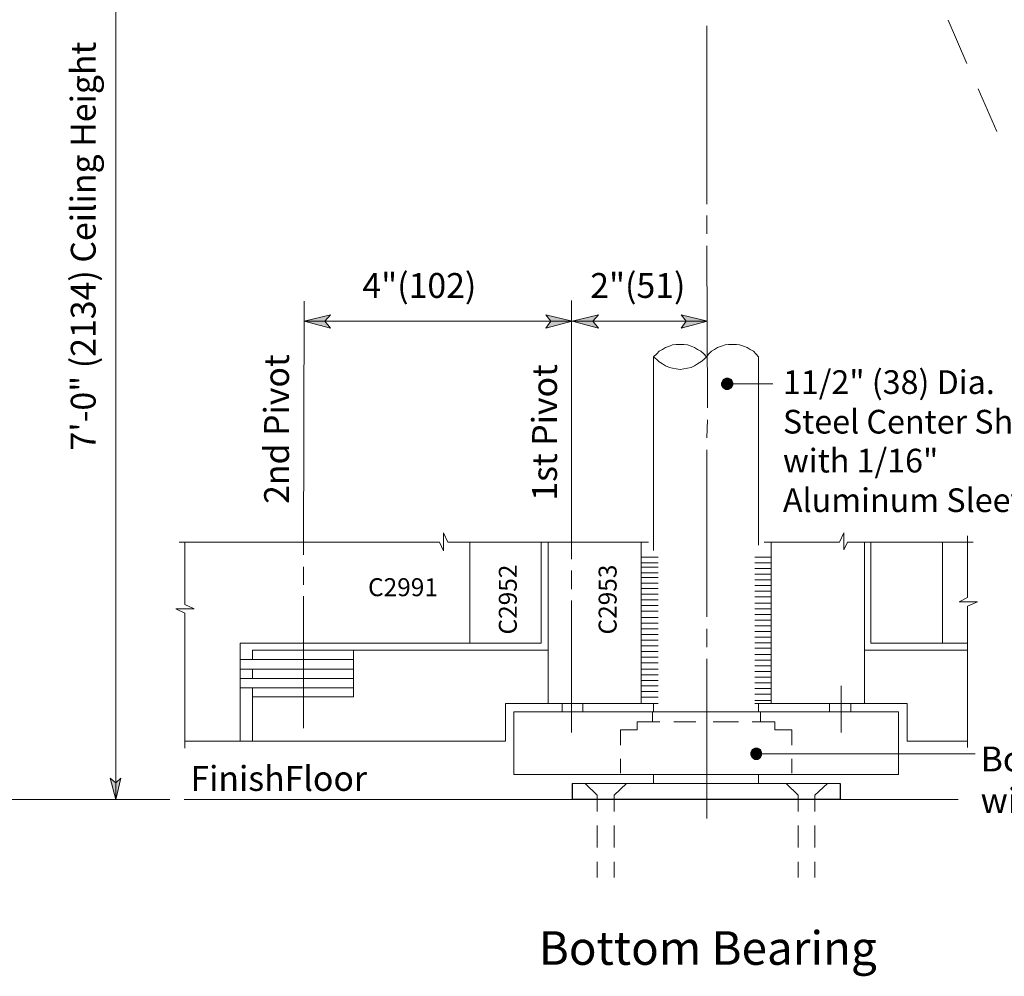
# Model space of a CAD drawing. Units: inches. Extents: x 39 to 567, y 30 to 761.
# Drawn here: x 225 to 413, y 30 to 213 of the extents above; entities that cross this region are included whole.
import ezdxf

# ---------------------------------------------------------------- set-up
doc = ezdxf.new("R2010")
doc.units = ezdxf.units.IN
doc.header["$MEASUREMENT"] = 0
doc.layers.add('Layer 1', color=7, linetype='Continuous')

msp = doc.modelspace()

# ---------------------------------------------------------------- hatches: boundary and pattern name
at = {"layer": 'Layer 1'}
for points in [[(279.24, 155.04), (284.28, 156.24), (283.2, 155.04), (284.28, 153.72)], [(330.48, 155.04), (325.44, 153.72), (326.4, 155.04), (325.44, 156.24)], [(330.48, 155.04), (335.52, 156.24), (334.44, 155.04), (335.52, 153.72)], [(356.4, 155.04), (351.36, 153.72), (352.32, 155.04), (351.36, 156.24)], [(361.2, 143.28), (360.96, 143.88), (360.36, 144.12), (359.88, 144.12), (359.4, 143.88), (359.04, 143.28), (359.04, 142.8), (359.4, 142.32), (359.88, 141.96), (360.36, 141.96), (360.96, 142.32), (361.2, 142.8)], [(366.72, 72.6), (366.48, 73.2), (366, 73.44), (365.4, 73.44), (364.92, 73.2), (364.68, 72.6), (364.68, 72.12), (364.92, 71.64), (365.4, 71.28), (366, 71.28), (366.48, 71.64), (366.72, 72.12)], [(243.24, 63.6), (242.16, 67.68), (243.24, 66.84), (244.2, 67.68)]]:
    msp.add_hatch(color=7, dxfattribs=at).paths.add_polyline_path(points)

# ---------------------------------------------------------------- linework, layer by layer
at = {"layer": 'Layer 1', "color": 7, "lineweight": 5}
for points in [[(243.24, 312.72), (243.24, 63.6)], [(356.28, 211.44), (356.28, 177.36)], [(356.28, 169.44), (356.4, 138.48)], [(279.24, 158.88), (279.12, 110.4)], [(330.36, 159), (330.36, 109.56)], [(279.24, 155.04), (284.28, 156.24), (283.2, 155.04), (284.28, 153.72), (279.24, 155.04)], [(330.48, 155.04), (325.44, 153.72), (326.4, 155.04), (325.44, 156.24), (330.48, 155.04)], [(330.48, 155.04), (335.52, 156.24), (334.44, 155.04), (335.52, 153.72), (330.48, 155.04)], [(356.4, 155.04), (351.36, 153.72), (352.32, 155.04), (351.36, 156.24), (356.4, 155.04)], [(330.48, 155.04), (279.24, 155.04)], [(356.4, 155.04), (330.48, 155.04)], [(361.2, 143.28), (360.96, 143.88), (360.36, 144.12), (359.88, 144.12), (359.4, 143.88), (359.04, 143.28), (359.04, 142.8), (359.4, 142.32), (359.88, 141.96), (360.36, 141.96), (360.96, 142.32), (361.2, 142.8), (361.2, 143.28)], [(360.12, 143.04), (368.88, 143.04)], [(356.28, 98.52), (356.28, 130.44)], [(346.92, 109.92), (343.68, 109.92)], [(368.52, 109.92), (365.4, 109.92)], [(346.92, 108.84), (343.68, 108.84)], [(343.68, 81.96), (343.68, 108)], [(343.68, 108), (346.92, 108)], [(368.52, 108.84), (365.4, 108.84)], [(368.52, 107.76), (365.4, 107.76)], [(343.68, 81.96), (343.68, 106.92)], [(343.68, 106.92), (346.92, 106.92)], [(346.92, 106.08), (343.68, 106.08)], [(368.52, 106.68), (365.4, 106.68)], [(368.52, 105.6), (365.4, 105.6)], [(346.92, 105), (343.68, 105)], [(346.92, 103.92), (343.68, 103.92)], [(368.52, 104.52), (365.4, 104.52)], [(279.12, 102.48), (279.12, 77.28)], [(346.92, 102.84), (343.68, 102.84)], [(346.92, 101.76), (343.68, 101.76)], [(368.52, 103.44), (365.4, 103.44)], [(368.52, 102.36), (365.4, 102.36)], [(330.36, 101.64), (330.36, 76.44)], [(346.92, 100.68), (343.68, 100.68)], [(368.52, 101.16), (365.4, 101.16)], [(368.52, 100.08), (365.4, 100.08)], [(346.92, 99.6), (343.68, 99.6)], [(346.92, 98.4), (343.68, 98.4)], [(368.52, 99), (365.4, 99)], [(368.52, 97.92), (365.4, 97.92)], [(346.92, 97.32), (343.68, 97.32)], [(346.92, 96.24), (343.68, 96.24)], [(368.52, 96.84), (365.4, 96.84)], [(346.92, 95.16), (343.68, 95.16)], [(368.52, 95.76), (365.4, 95.76)], [(368.52, 94.68), (365.4, 94.68)], [(346.92, 94.08), (343.68, 94.08)], [(346.92, 93), (343.68, 93)], [(368.52, 93.6), (365.4, 93.6)], [(368.52, 92.52), (365.4, 92.52)], [(346.92, 91.92), (343.68, 91.92)], [(346.92, 90.84), (343.68, 90.84)], [(356.28, 60), (356.28, 90.48)], [(368.52, 91.32), (365.4, 91.32)], [(346.92, 89.76), (343.68, 89.76)], [(346.92, 88.56), (343.68, 88.56)], [(368.52, 90.24), (365.4, 90.24)], [(368.52, 89.16), (365.4, 89.16)], [(346.92, 87.48), (343.68, 87.48)], [(368.52, 88.08), (365.4, 88.08)], [(368.52, 87), (365.4, 87)], [(346.92, 86.4), (343.68, 86.4)], [(346.92, 85.32), (343.68, 85.32)], [(368.52, 85.92), (365.4, 85.92)], [(368.52, 84.84), (365.4, 84.84)], [(346.92, 84.24), (343.68, 84.24)], [(346.92, 83.16), (343.68, 83.16)], [(368.52, 83.76), (365.4, 83.76)], [(346.92, 81.96), (343.68, 81.96)], [(368.52, 82.56), (365.4, 82.56)], [(368.52, 81.96), (365.4, 81.96)], [(366.72, 72.6), (366.48, 73.2), (366, 73.44), (365.4, 73.44), (364.92, 73.2), (364.68, 72.6), (364.68, 72.12), (364.92, 71.64), (365.4, 71.28), (366, 71.28), (366.48, 71.64), (366.72, 72.12), (366.72, 72.6)], [(365.64, 72.36), (407.52, 72.36)], [(243.24, 63.6), (242.16, 67.68), (243.24, 66.84), (244.2, 67.68), (243.24, 63.6)]]:
    msp.add_lwpolyline(points, dxfattribs=at)
at = {"layer": 'Layer 1', "color": 7, "lineweight": 13}
for points in [[(402.36, 212.52), (405.96, 204.24)], [(408.12, 199.44), (411.72, 191.28)], [(356.28, 171.72), (356.28, 175.2)], [(349.68, 150.48), (350.4, 150.6)], [(350.4, 150.6), (351.12, 150.6)], [(351.12, 150.6), (351.84, 150.6)], [(351.84, 150.6), (352.56, 150.48)], [(359.76, 150.48), (360.36, 150.6)], [(360.36, 150.6), (361.08, 150.6)], [(361.08, 150.6), (361.92, 150.6)], [(361.92, 150.6), (362.52, 150.48)], [(346.08, 148.2), (346.68, 148.8)], [(346.68, 148.8), (347.16, 149.28)], [(347.16, 149.28), (347.76, 149.64)], [(347.76, 149.64), (348.36, 150)], [(348.36, 150), (349.08, 150.24)], [(349.08, 150.24), (349.68, 150.48)], [(352.56, 150.48), (353.28, 150.24)], [(353.28, 150.24), (353.88, 150)], [(353.88, 150), (354.48, 149.64)], [(354.48, 149.64), (355.08, 149.28)], [(355.08, 149.28), (355.68, 148.8)], [(355.68, 148.8), (356.16, 148.2)], [(356.16, 148.2), (356.64, 148.8)], [(356.64, 148.8), (357.12, 149.28)], [(357.12, 149.28), (357.72, 149.64)], [(357.72, 149.64), (358.32, 150)], [(358.32, 150), (359.04, 150.24)], [(359.04, 150.24), (359.76, 150.48)], [(362.52, 150.48), (363.24, 150.24)], [(363.24, 150.24), (363.96, 150)], [(363.96, 150), (364.56, 149.64)], [(364.56, 149.64), (365.16, 149.28)], [(365.16, 149.28), (365.64, 148.8)], [(365.64, 148.8), (366.12, 148.2)], [(346.08, 148.2), (346.08, 111.24)], [(346.68, 147.72), (346.08, 148.2)], [(347.16, 147.24), (346.68, 147.72)], [(347.76, 146.88), (347.16, 147.24)], [(348.36, 146.52), (347.76, 146.88)], [(354.48, 146.88), (353.88, 146.52)], [(355.08, 147.24), (354.48, 146.88)], [(355.68, 147.72), (355.08, 147.24)], [(356.16, 148.2), (355.68, 147.72)], [(366.12, 148.2), (366.12, 112.2)], [(349.08, 146.16), (348.36, 146.52)], [(349.68, 146.04), (349.08, 146.16)], [(350.4, 145.92), (349.68, 146.04)], [(351.12, 145.8), (350.4, 145.92)], [(351.84, 145.92), (351.12, 145.8)], [(352.56, 146.04), (351.84, 145.92)], [(353.28, 146.16), (352.56, 146.04)], [(353.88, 146.52), (353.28, 146.16)], [(356.4, 136.2), (356.28, 132.72)], [(306.72, 112.8), (305.88, 114.6)], [(305.88, 111.12), (305.88, 114.6)], [(381.6, 112.8), (382.44, 114.6)], [(382.44, 111.36), (382.44, 114.6)], [(406.08, 114), (406.08, 102.24)], [(305.16, 112.8), (255.36, 112.8)], [(256.44, 112.8), (256.44, 100.92)], [(305.88, 111.12), (305.16, 112.8)], [(345.12, 112.8), (306.72, 112.8)], [(310.92, 112.8), (310.92, 93.48)], [(324.6, 112.8), (324.6, 93.48)], [(325.92, 112.8), (325.92, 81.96)], [(343.68, 81.96), (343.68, 112.8)], [(367.2, 112.8), (381.6, 112.8)], [(368.52, 81.96), (368.52, 112.8)], [(382.44, 111.36), (383.16, 112.8)], [(383.16, 112.8), (407.16, 112.8)], [(386.4, 112.8), (386.4, 81.96)], [(387.6, 112.8), (387.6, 93.48)], [(401.28, 112.8), (401.28, 93.48)], [(279.12, 108.12), (279.12, 104.64)], [(330.36, 107.4), (330.36, 103.8)], [(404.52, 101.4), (406.08, 102.24)], [(404.52, 101.4), (406.08, 102.24)], [(254.76, 100.08), (258.24, 100.08)], [(254.76, 100.08), (258.24, 100.08)], [(254.76, 100.08), (256.44, 99.24)], [(254.76, 100.08), (256.44, 99.24)], [(256.44, 100.92), (258.24, 100.08)], [(256.44, 100.92), (258.24, 100.08)], [(404.52, 101.4), (408, 101.4)], [(404.52, 101.4), (408, 101.4)], [(406.08, 100.56), (408, 101.4)], [(406.08, 100.56), (408, 101.4)], [(406.08, 100.56), (406.08, 73.56)], [(256.44, 99.24), (256.44, 73.44)], [(356.28, 92.76), (356.28, 96.24)], [(267, 93.48), (324.6, 93.48)], [(267, 74.76), (267, 93.48)], [(406.08, 93.48), (387.6, 93.48)], [(288.72, 90.36), (267, 90.36)], [(269.4, 92.16), (325.92, 92.16)], [(269.4, 90.36), (269.4, 92.16)], [(288.72, 90.36), (288.72, 92.16)], [(288.72, 88.56), (288.72, 90.36)], [(406.08, 92.16), (386.4, 92.16)], [(288.72, 88.56), (267, 88.56)], [(269.4, 86.76), (269.4, 88.56)], [(288.72, 86.76), (288.72, 88.56)], [(288.72, 86.76), (267, 86.76)], [(288.72, 84.96), (288.72, 86.76)], [(288.72, 84.96), (267, 84.96)], [(269.4, 83.28), (269.4, 84.96)], [(288.72, 83.28), (288.72, 84.96)], [(381.96, 85.32), (381.96, 76.44)], [(269.4, 74.76), (269.4, 83.28)], [(269.4, 83.28), (288.72, 83.28)], [(317.76, 74.76), (317.76, 81.96)], [(317.76, 81.96), (343.68, 81.96)], [(328.56, 81.96), (328.56, 80.4)], [(332.52, 80.4), (332.52, 81.96)], [(346.08, 81.96), (346.08, 80.4)], [(366.12, 81.96), (366.12, 80.4)], [(394.56, 81.96), (368.52, 81.96)], [(379.68, 80.4), (379.68, 81.96)], [(383.76, 81.96), (383.76, 80.4)], [(394.56, 74.76), (394.56, 81.96)], [(392.88, 80.4), (319.32, 80.4)], [(319.32, 80.4), (319.32, 68.4)], [(330.48, 80.4), (328.08, 80.4)], [(345.84, 80.4), (345.84, 78.48)], [(366.48, 80.4), (366.48, 78.48)], [(381.72, 80.4), (384.12, 80.4)], [(392.88, 68.4), (392.88, 80.4)], [(347.28, 78.48), (342.96, 78.48)], [(342.96, 78.48), (342.96, 76.92)], [(354.12, 78.48), (349.92, 78.48)], [(357.48, 78.48), (362.28, 78.48)], [(364.92, 78.48), (369.24, 78.48)], [(369.24, 78.48), (369.24, 76.92)], [(339.72, 76.92), (339.72, 74.04)], [(342.96, 76.92), (339.72, 76.92)], [(369.24, 76.92), (372.48, 76.92)], [(372.48, 76.92), (372.48, 74.04)], [(256.44, 74.76), (317.76, 74.76)], [(406.08, 74.76), (394.56, 74.76)], [(339.72, 71.4), (339.72, 68.64)], [(372.48, 71.4), (372.48, 68.64)], [(392.88, 68.4), (319.32, 68.4)], [(346.08, 66.72), (346.08, 68.4)], [(366.12, 66.72), (366.12, 68.4)], [(330.48, 66.72), (381.72, 66.72)], [(335.28, 64.44), (333, 66.72)], [(338.52, 64.44), (340.92, 66.72)], [(373.68, 64.44), (371.4, 66.72)], [(376.92, 64.44), (379.32, 66.72)], [(335.28, 61.32), (335.28, 64.44)], [(338.52, 61.32), (338.52, 64.44)], [(373.68, 61.32), (373.68, 64.44)], [(376.92, 61.32), (376.92, 64.44)], [(253.56, 63.6), (142.32, 63.6)], [(404.28, 63.6), (256.32, 63.6)], [(335.28, 54.48), (335.28, 58.68)], [(338.52, 54.48), (338.52, 58.68)], [(373.68, 54.48), (373.68, 58.68)], [(376.92, 54.48), (376.92, 58.68)], [(335.28, 48.72), (335.28, 51.72)], [(338.52, 48.72), (338.52, 51.72)], [(373.68, 48.72), (373.68, 51.72)], [(376.92, 48.72), (376.92, 51.72)]]:
    msp.add_lwpolyline(points, dxfattribs=at)
at = {"layer": 'Layer 1', "lineweight": 0}
for points in [[(279.24, 155.04), (284.28, 156.24), (283.2, 155.04), (284.28, 153.72), (279.24, 155.04)], [(330.48, 155.04), (325.44, 153.72), (326.4, 155.04), (325.44, 156.24), (330.48, 155.04)], [(330.48, 155.04), (335.52, 156.24), (334.44, 155.04), (335.52, 153.72), (330.48, 155.04)], [(356.4, 155.04), (351.36, 153.72), (352.32, 155.04), (351.36, 156.24), (356.4, 155.04)], [(361.2, 143.28), (360.96, 143.88), (360.36, 144.12), (359.88, 144.12), (359.4, 143.88), (359.04, 143.28), (359.04, 142.8), (359.4, 142.32), (359.88, 141.96), (360.36, 141.96), (360.96, 142.32), (361.2, 142.8), (361.2, 143.28)], [(366.72, 72.6), (366.48, 73.2), (366, 73.44), (365.4, 73.44), (364.92, 73.2), (364.68, 72.6), (364.68, 72.12), (364.92, 71.64), (365.4, 71.28), (366, 71.28), (366.48, 71.64), (366.72, 72.12), (366.72, 72.6)], [(243.24, 63.6), (242.16, 67.68), (243.24, 66.84), (244.2, 67.68), (243.24, 63.6)]]:
    msp.add_lwpolyline(points, dxfattribs=at)
at = {"layer": 'Layer 1', "color": 7, "lineweight": 25}
for points in [[(330.48, 66.72), (330.48, 63.6)], [(381.72, 66.72), (381.72, 63.6)], [(381.72, 63.6), (330.48, 63.6)]]:
    msp.add_lwpolyline(points, dxfattribs=at)

# ---------------------------------------------------------------- texts
at = {"layer": 'Layer 1', "color": 7, "attachment_point": 7, "rotation": 90}
for s, insert, char_height in [('\\fHelvetica|b0|i0|c0|p34;\\W0.998079; ', (239.28, 212.52), 4.1632), ('\\fHelvetica|b0|i0|c0|p34;\\W0.998109;7\'-0" (2134) Ceiling Height', (239.4, 130.32), 4.7475), ('\\fHelvetica|b0|i0|c0|p34;\\W0.998109;2nd Pivot', (276.36, 120.12), 4.7475), ('\\fHelvetica|b0|i0|c0|p34;\\W0.998109; 1st Pivot', (327.6, 119.28), 4.7475), ('\\fHelvetica|b0|i0|c0|p34;\\W0.998146;C2952', (319.92, 95.16), 3.4326), ('\\fHelvetica|b0|i0|c0|p34;\\W0.998146;C2953', (339, 95.16), 3.4326)]:
    msp.add_mtext(s, dxfattribs=dict(at, insert=insert, char_height=char_height))
at = {"layer": 'Layer 1', "color": 7, "attachment_point": 7}
for s, insert, char_height in [('\\fHelvetica|b0|i0|c0|p34;\\W0.998109;4"(102)', (290.4, 159.48), 4.7475), ('\\fHelvetica|b0|i0|c0|p34;\\W0.998109;2"(51)', (333.96, 159.48), 4.7475), ('{\\fArial|b0|i0|c0|p34;\\W0.998108;11/2" (38) Dia. }', (370.8, 141.12), 4.5285), ('{\\fArial|b0|i0|c0|p34;\\W0.998108;Steel Center Shaft }', (370.8, 133.56), 4.5285), ('{\\fArial|b0|i0|c0|p34;\\W0.998108;with 1/16"}', (370.8, 126.12), 4.5285), ('{\\fArial|b0|i0|c0|p34;\\W0.998108;Aluminum Sleeve}', (370.8, 118.56), 4.5285), ('\\fHelvetica|b0|i0|c0|p34;\\W0.998146;C2991', (291.48, 102.48), 3.4326), ('{\\fArial|b0|i0|c0|p34;\\W0.998109;Bottom Spider}', (408.6, 69), 4.7475), ('\\fHelvetica|b0|i0|c0|p34;\\W0.998109;FinishFloor', (257.52, 65.28), 4.7475), ('{\\fArial|b0|i0|c0|p34;\\W0.998109;with Bearing}', (408.6, 61.08), 4.7475), ('{\\fArial|b1|i0|c0|p34;\\W0.998108;Bottom Bearing}', (324.12, 32.04), 6.4273)]:
    msp.add_mtext(s, dxfattribs=dict(at, insert=insert, char_height=char_height))

doc.saveas('drawing.dxf')
